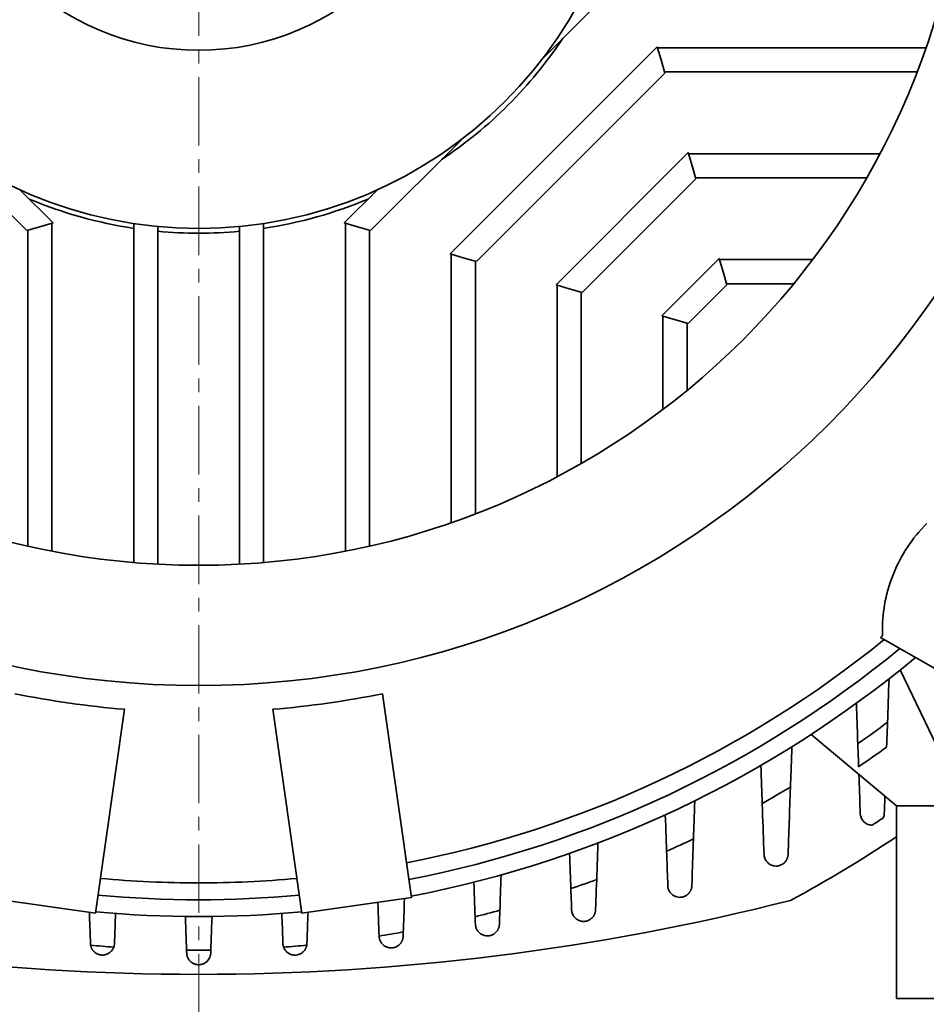
# Model space of a CAD drawing. Extents: x 0 to 3188, y 0 to 2255.
# Drawn here: x 2522 to 2711, y 960 to 1164 of the extents above; entities that cross this region are included whole.
import ezdxf

# ---------------------------------------------------------------- set-up
doc = ezdxf.new("R2010")
doc.units = 0
doc.header["$LTSCALE"] = 37.96
doc.header["$MEASUREMENT"] = 0
doc.linetypes.add('CENTER', pattern=[0.6, 0.375, -0.075, 0.075, -0.075])
doc.layers.add('11000_LEFT', color=7, linetype='CONTINUOUS')

msp = doc.modelspace()

# ---------------------------------------------------------------- linework, layer by layer
at = {"layer": '11000_LEFT', "color": 7, "linetype": 'CENTER', "lineweight": 13}
msp.add_line((2559.674809, 956.092047), (2559.674809, 1637.092047), dxfattribs=at)
at = {"layer": '11000_LEFT', "color": 7, "linetype": 'CONTINUOUS', "lineweight": 35}
for p, q in [((2631.041287, 1156.257513), (2650.141232, 1175.357455)), ((2611.940217, 1115.783865), (2654.982991, 1158.826639)), ((2655.783932, 1156.092047), (2654.982991, 1158.826639)), ((2655.051701, 1158.592047), (2710.816304, 1158.592047)), ((2656.584881, 1153.357455), (2655.783932, 1156.092047)), ((2617.409401, 1114.181975), (2656.584881, 1153.357455)), ((2656.516171, 1153.592047), (2708.985722, 1153.592047)), ((2523.940217, 1120.625624), (2504.840275, 1139.725569)), ((2595.409401, 1120.625624), (2614.509343, 1139.725569)), ((2633.94022, 1109.340216), (2661.42664, 1136.826636)), ((2662.227589, 1134.092047), (2661.42664, 1136.826636)), ((2661.49535, 1136.592047), (2701.271946, 1136.592047)), ((2663.028531, 1131.357458), (2662.227589, 1134.092047)), ((2662.95982, 1131.592047), (2698.526341, 1131.592047)), ((2639.409398, 1107.738325), (2663.028531, 1131.357458)), ((2529.4094, 1122.227515), (2522.515511, 1129.121405)), ((2589.940218, 1122.227515), (2596.834107, 1129.121405)), ((2523.940217, 1120.625624), (2526.674809, 1121.426573)), ((2526.674809, 1121.426573), (2529.4094, 1122.227515)), ((2529.174809, 1054.025976), (2529.174809, 1122.158804)), ((2546.174809, 1051.662588), (2546.174809, 1122.110304)), ((2551.174809, 1051.317984), (2551.174809, 1121.494337)), ((2568.174809, 1051.317984), (2568.174809, 1121.494337)), ((2573.174809, 1051.662588), (2573.174809, 1122.110304)), ((2592.674809, 1121.426573), (2589.940218, 1122.227515)), ((2590.174809, 1054.025976), (2590.174809, 1122.158804)), ((2595.409401, 1120.625624), (2592.674809, 1121.426573)), ((2524.174809, 1055.080023), (2524.174809, 1120.694334)), ((2595.174809, 1055.080023), (2595.174809, 1120.694334)), ((2614.674809, 1114.982924), (2611.940217, 1115.783865)), ((2612.174809, 1059.950552), (2612.174809, 1115.715155)), ((2617.409401, 1114.181975), (2614.674809, 1114.982924)), ((2617.174809, 1061.781134), (2617.174809, 1114.250685)), ((2655.94022, 1102.896559), (2667.870297, 1114.826636)), ((2668.671238, 1112.092047), (2667.870297, 1114.826636)), ((2667.939007, 1114.592047), (2687.298275, 1114.592047)), ((2669.47218, 1109.357458), (2668.671238, 1112.092047)), ((2636.674809, 1108.539267), (2633.94022, 1109.340216)), ((2634.174809, 1069.49491), (2634.174809, 1109.271506)), ((2661.409398, 1101.294676), (2669.47218, 1109.357458)), ((2669.40347, 1109.592047), (2683.358883, 1109.592047)), ((2639.409398, 1107.738325), (2636.674809, 1108.539267)), ((2639.174809, 1072.240515), (2639.174809, 1107.807036)), ((2661.409398, 1101.294676), (2655.94022, 1102.896559)), ((2656.174809, 1083.468581), (2656.174809, 1102.827849)), ((2661.174809, 1087.407973), (2661.174809, 1101.363386)), ((2710.433323, 1059.194235), (2710.995671, 1059.771185)), ((2708.842671, 1057.386465), (2709.356587, 1058.001456)), ((2709.356587, 1058.001456), (2709.886891, 1058.604193)), ((2709.886891, 1058.604193), (2710.433323, 1059.194235)), ((2707.404698, 1055.476782), (2707.865284, 1056.121893)), ((2707.865284, 1056.121893), (2708.345356, 1056.759619)), ((2708.345356, 1056.759619), (2708.842671, 1057.386465)), ((2706.140324, 1053.505301), (2706.542378, 1054.167929)), ((2706.542378, 1054.167929), (2706.96378, 1054.825278)), ((2706.96378, 1054.825278), (2707.404698, 1055.476782)), ((2705.04868, 1051.4914), (2705.393635, 1052.166479)), ((2705.393635, 1052.166479), (2705.757466, 1052.837958)), ((2705.757466, 1052.837958), (2706.140324, 1053.505301)), ((2704.121129, 1049.439627), (2704.413609, 1050.130057)), ((2704.413609, 1050.130057), (2704.722462, 1050.813299)), ((2704.722462, 1050.813299), (2705.04868, 1051.4914)), ((2703.343113, 1047.328497), (2703.585759, 1048.038534)), ((2703.585759, 1048.038534), (2703.845143, 1048.742361)), ((2703.845143, 1048.742361), (2704.121129, 1049.439627)), ((2702.716939, 1045.164252), (2702.908589, 1045.891028)), ((2702.908589, 1045.891028), (2703.117344, 1046.612555)), ((2703.117344, 1046.612555), (2703.343113, 1047.328497)), ((2702.246037, 1042.955466), (2702.385533, 1043.696142)), ((2702.385533, 1043.696142), (2702.542546, 1044.432501)), ((2702.542546, 1044.432501), (2702.716939, 1045.164252)), ((2701.934437, 1040.716559), (2702.020085, 1041.462469)), ((2702.020085, 1041.462469), (2702.12418, 1042.210806)), ((2702.12418, 1042.210806), (2702.246037, 1042.955466)), ((2701.818211, 1039.249045), (2701.867375, 1039.978644)), ((2701.867375, 1039.978644), (2701.934437, 1040.716559)), ((2701.771107, 1037.816092), (2701.786351, 1038.528082)), ((2701.771855, 1037.113379), (2701.771107, 1037.816092)), ((2701.786351, 1038.528082), (2701.818211, 1039.249045)), ((2731.160679, 1019.100088), (2701.362294, 1036.074835)), ((2701.787938, 1036.420279), (2701.771855, 1037.113379)), ((2717.674809, 1003.928396), (2705.474232, 1029.346274)), ((2703.117512, 1026.280142), (2703.161091, 1027.513922)), ((2703.032872, 1023.8841), (2703.074727, 1025.068899)), ((2703.074727, 1025.068899), (2703.117512, 1026.280142)), ((2603.890069, 982.036902), (2597.860138, 1024.405401)), ((2702.992085, 1022.729269), (2703.032872, 1023.8841)), ((2538.230094, 978.796164), (2544.260026, 1021.164679)), ((2581.119524, 978.796164), (2575.089592, 1021.164679)), ((2696.406498, 1021.343039), (2696.369069, 1022.402685)), ((2696.442845, 1020.313986), (2696.406498, 1021.343039)), ((2702.914128, 1020.522208), (2702.952458, 1021.607672)), ((2702.952458, 1021.607672), (2702.992085, 1022.729269)), ((2696.478093, 1019.316458), (2696.442845, 1020.313986)), ((2696.512181, 1018.351156), (2696.478093, 1019.316458)), ((2702.841633, 1018.470007), (2702.877141, 1019.47547)), ((2702.877141, 1019.47547), (2702.914128, 1020.522208)), ((2696.545125, 1017.418768), (2696.512181, 1018.351156)), ((2696.576863, 1016.51998), (2696.545125, 1017.418768)), ((2702.779881, 1016.721747), (2702.810612, 1017.591894)), ((2702.810612, 1017.591894), (2702.841633, 1018.470038)), ((2704.674809, 1001.092047), (2686.976506, 1015.942679)), ((2696.607411, 1015.655264), (2696.576863, 1016.51998)), ((2696.636738, 1014.824957), (2696.607411, 1015.655264)), ((2696.664845, 1014.029288), (2696.636738, 1014.824957)), ((2702.689412, 1014.160834), (2702.719273, 1015.006079)), ((2702.719273, 1015.006079), (2702.749424, 1015.859762)), ((2702.749424, 1015.859762), (2702.779881, 1016.721747)), ((2682.924351, 1012.321509), (2682.961789, 1013.381857)), ((2696.693745, 1013.211081), (2696.664845, 1014.02944)), ((2696.722371, 1012.400625), (2696.693745, 1013.211081)), ((2702.659871, 1013.324148), (2702.689412, 1014.160834)), ((2682.852749, 1010.293478), (2682.887997, 1011.291739)), ((2682.887997, 1011.291739), (2682.924351, 1012.321509)), ((2696.750721, 1011.598181), (2696.722371, 1012.400625)), ((2696.778782, 1010.803854), (2696.750721, 1011.598181)), ((2696.806538, 1010.017752), (2696.778782, 1010.803854)), ((2676.564526, 1008.377188), (2676.524518, 1009.510443)), ((2682.785695, 1008.394263), (2682.818638, 1009.327414)), ((2682.818638, 1009.327414), (2682.852749, 1010.293478)), ((2696.834019, 1009.239996), (2696.806538, 1010.017752)), ((2676.602986, 1007.287833), (2676.564526, 1008.377188)), ((2676.639775, 1006.245978), (2676.602986, 1007.287833)), ((2682.694035, 1005.798163), (2682.723378, 1006.629217)), ((2682.723378, 1006.629217), (2682.753933, 1007.494711)), ((2682.753933, 1007.494711), (2682.785695, 1008.394263)), ((2696.924687, 1006.673132), (2696.891118, 1007.623343)), ((2696.957753, 1005.737005), (2696.924687, 1006.673132)), ((2676.674778, 1005.25437), (2676.639775, 1006.245978)), ((2676.707928, 1004.315649), (2676.674778, 1005.25437)), ((2682.632161, 1004.045737), (2682.665921, 1005.001959)), ((2682.665921, 1005.001807), (2682.694035, 1005.798163)), ((2696.990315, 1004.815115), (2696.957753, 1005.737005)), ((2697.022374, 1003.907645), (2696.990315, 1004.815115)), ((2676.740124, 1003.403693), (2676.707928, 1004.315649)), ((2676.771992, 1002.501074), (2676.740124, 1003.403693)), ((2676.803303, 1001.614325), (2676.771992, 1002.501074)), ((2682.565793, 1002.165915), (2682.598782, 1003.100333)), ((2682.598782, 1003.100333), (2682.632161, 1004.045737)), ((2697.053914, 1003.014731), (2697.022374, 1003.907645)), ((2697.084935, 1002.136542), (2697.053914, 1003.014731)), ((2702.256001, 1001.890707), (2702.276982, 1002.484732)), ((2702.276982, 1002.484732), (2702.298237, 1003.086371)), ((2662.715985, 999.924719), (2662.754551, 1001.017401)), ((2662.754551, 1001.017401), (2662.794652, 1002.15354)), ((2676.847607, 1000.359335), (2676.803303, 1001.614355)), ((2682.500996, 1000.330755), (2682.533192, 1001.242667)), ((2682.533192, 1001.242667), (2682.565793, 1002.165915)), ((2697.115422, 1001.27326), (2697.084935, 1002.136542)), ((2697.14539, 1000.425055), (2697.115422, 1001.27326)), ((2702.194691, 1000.154974), (2702.214848, 1000.725775)), ((2702.214848, 1000.725775), (2702.235295, 1001.304358)), ((2702.235295, 1001.304358), (2702.256001, 1001.890707)), ((2704.674809, 1001.092047), (2804.674809, 1001.092047)), ((2704.674809, 961.092047), (2704.674809, 1001.092047)), ((2656.699353, 998.062781), (2656.657994, 999.234503)), ((2662.643948, 997.883856), (2662.679081, 998.879278)), ((2662.679081, 998.879278), (2662.715985, 999.924719)), ((2676.891186, 999.125067), (2676.847607, 1000.359335)), ((2676.934025, 997.911871), (2676.891186, 999.125067)), ((2682.406872, 997.664847), (2682.437832, 998.541693)), ((2682.437832, 998.541693), (2682.469212, 999.43038)), ((2682.469212, 999.43038), (2682.500996, 1000.330755)), ((2697.174809, 999.592062), (2697.14539, 1000.425055)), ((2697.187001, 999.345389), (2697.174809, 999.592047)), ((2697.221333, 999.111944), (2697.187001, 999.345389)), ((2697.274601, 998.892752), (2697.221333, 999.111944)), ((2697.345036, 998.685324), (2697.274601, 998.892752)), ((2697.430974, 998.489691), (2697.345036, 998.685324)), ((2697.531575, 998.304983), (2697.430974, 998.489691)), ((2701.97614, 998.615393), (2702.036488, 998.771963)), ((2702.036488, 998.771963), (2702.086049, 998.931723)), ((2702.086049, 998.931723), (2702.12476, 999.094137)), ((2702.12476, 999.094137), (2702.152501, 999.258673)), ((2702.152501, 999.258673), (2702.169224, 999.424811)), ((2702.169224, 999.424811), (2702.174809, 999.592047)), ((2702.174809, 999.592062), (2702.194691, 1000.154974)), ((2656.738659, 996.949103), (2656.699353, 998.062781)), ((2656.777432, 995.850729), (2656.738659, 996.949103)), ((2662.578541, 996.030691), (2662.610676, 996.941214)), ((2662.610676, 996.941214), (2662.643948, 997.883856)), ((2676.976101, 996.720053), (2676.934025, 997.911871)), ((2677.017415, 995.549902), (2676.976101, 996.720053)), ((2682.346226, 995.947211), (2682.376339, 996.799979)), ((2682.376339, 996.799979), (2682.406872, 997.664847)), ((2697.646245, 998.130911), (2697.531575, 998.304983)), ((2697.774739, 997.967322), (2697.646245, 998.130911)), ((2697.917027, 997.814352), (2697.774739, 997.967322)), ((2698.073872, 997.671896), (2697.917027, 997.814352)), ((2698.245289, 997.541083), (2698.073872, 997.671896)), ((2698.429356, 997.424353), (2698.245289, 997.541083)), ((2698.62212, 997.324469), (2698.429356, 997.424353)), ((2698.822346, 997.241843), (2698.62212, 997.324469)), ((2699.028889, 997.176901), (2698.822346, 997.241843)), ((2699.240574, 997.130026), (2699.028889, 997.176901)), ((2699.456273, 997.101614), (2699.240574, 997.130026)), ((2699.674809, 997.092047), (2699.456273, 997.101614)), ((2656.815686, 994.766852), (2656.777432, 995.850729)), ((2656.853146, 993.705511), (2656.815686, 994.766852)), ((2662.515423, 994.242331), (2662.546711, 995.128897)), ((2662.546711, 995.128897), (2662.578541, 996.030691)), ((2677.057957, 994.401724), (2677.017415, 995.549902)), ((2677.097706, 993.275824), (2677.057957, 994.401724)), ((2682.287312, 994.278525), (2682.316556, 995.10668)), ((2682.316556, 995.10668), (2682.346226, 995.947211)), ((2642.619359, 992.190176), (2642.661007, 993.370474)), ((2656.889554, 992.674032), (2656.853146, 993.705511)), ((2656.924695, 991.678305), (2656.889554, 992.674032)), ((2662.443249, 992.1975), (2662.479092, 993.213003)), ((2662.479092, 993.213003), (2662.515423, 994.242346)), ((2677.136662, 992.172507), (2677.097706, 993.275824)), ((2682.20226, 991.869498), (2682.23016, 992.659796)), ((2682.23016, 992.659796), (2682.258511, 993.462851)), ((2682.258511, 993.462851), (2682.287312, 994.278525)), ((2636.799695, 990.222388), (2636.764691, 991.214468)), ((2636.834157, 989.245871), (2636.799695, 990.222388)), ((2642.541195, 989.975149), (2642.579907, 991.072089)), ((2642.579907, 991.072089), (2642.619359, 992.190176)), ((2656.954152, 990.843802), (2656.924702, 991.678198)), ((2656.983197, 990.020788), (2656.954152, 990.843802)), ((2662.338711, 989.235754), (2662.373051, 990.2087)), ((2662.373051, 990.2087), (2662.407902, 991.196005)), ((2662.407902, 991.196005), (2662.443249, 992.1975)), ((2677.174809, 991.092062), (2677.136662, 992.172507)), ((2677.185536, 990.860663), (2677.174801, 991.092047)), ((2677.215809, 990.641135), (2677.185536, 990.860663)), ((2677.263684, 990.431372), (2677.215809, 990.641135)), ((2677.327649, 990.231329), (2677.263684, 990.431372)), ((2677.40672, 990.040488), (2677.327649, 990.231329)), ((2681.991635, 990.152731), (2682.013516, 990.208594)), ((2682.013516, 990.208594), (2682.033772, 990.264181)), ((2682.033772, 990.264181), (2682.052472, 990.319479)), ((2682.052472, 990.319479), (2682.069653, 990.374472)), ((2682.069653, 990.374472), (2682.085354, 990.429098)), ((2682.085354, 990.429098), (2682.099621, 990.483343)), ((2682.099621, 990.483343), (2682.112507, 990.537161)), ((2682.112507, 990.537161), (2682.124035, 990.590536)), ((2682.124035, 990.590536), (2682.134266, 990.643408)), ((2682.134266, 990.643408), (2682.143239, 990.695776)), ((2682.143239, 990.695776), (2682.15099, 990.747595)), ((2682.15099, 990.747595), (2682.157567, 990.798819)), ((2682.157567, 990.798819), (2682.163014, 990.849432)), ((2682.163014, 990.849432), (2682.167378, 990.89939)), ((2682.167378, 990.89939), (2682.170697, 990.94866)), ((2682.170697, 990.94866), (2682.173008, 990.997229)), ((2682.173008, 990.997229), (2682.174366, 991.045019)), ((2682.174366, 991.045019), (2682.174809, 991.092047)), ((2682.174809, 991.092078), (2682.20226, 991.869498)), ((2636.867924, 988.288763), (2636.834157, 989.245871)), ((2636.900906, 987.354147), (2636.867924, 988.288763)), ((2642.465474, 987.829138), (2642.502957, 988.89144)), ((2642.502957, 988.89144), (2642.541195, 989.975149)), ((2657.011838, 989.209326), (2656.983197, 990.020788)), ((2657.040066, 988.409613), (2657.011838, 989.209326)), ((2657.067875, 987.621817), (2657.040066, 988.409613)), ((2662.271573, 987.333594), (2662.304883, 988.277334)), ((2662.304883, 988.277334), (2662.338711, 989.235754)), ((2677.500309, 989.858526), (2677.40672, 990.040488)), ((2677.608128, 989.685339), (2677.500309, 989.858526)), ((2677.730145, 989.520972), (2677.608128, 989.685339)), ((2677.866826, 989.365423), (2677.730145, 989.520972)), ((2678.017979, 989.2199), (2677.866826, 989.365423)), ((2678.180676, 989.087668), (2678.017979, 989.2199)), ((2678.353032, 988.970053), (2678.180676, 989.087668)), ((2678.534047, 988.867514), (2678.353032, 988.970053)), ((2678.722699, 988.780463), (2678.534047, 988.867514)), ((2678.917965, 988.709372), (2678.722699, 988.780463)), ((2679.118855, 988.654654), (2678.917965, 988.709372)), ((2679.36221, 988.611716), (2679.118855, 988.654654)), ((2679.674801, 988.592078), (2679.36221, 988.611716)), ((2679.674809, 988.592047), (2679.773549, 988.594)), ((2679.773549, 988.594), (2679.88123, 988.600592)), ((2679.88123, 988.600592), (2679.997044, 988.612906)), ((2679.997044, 988.612906), (2680.120198, 988.63204)), ((2680.120198, 988.63204), (2680.249882, 988.659094)), ((2680.249882, 988.659094), (2680.388615, 988.696112)), ((2680.388615, 988.696112), (2680.539761, 988.746451)), ((2680.539761, 988.746451), (2680.70036, 988.812079)), ((2680.70036, 988.812079), (2680.865971, 988.894064)), ((2680.865971, 988.894064), (2681.024388, 988.987616)), ((2681.024388, 988.987616), (2681.168484, 989.087317)), ((2681.168484, 989.087317), (2681.293301, 989.186667)), ((2681.293301, 989.186667), (2681.401707, 989.284338)), ((2681.401707, 989.284338), (2681.496579, 989.379996)), ((2681.496579, 989.379996), (2681.578473, 989.471533)), ((2681.578473, 989.471533), (2681.648793, 989.557974)), ((2681.648793, 989.557974), (2681.71185, 989.642752)), ((2681.71185, 989.642752), (2681.76846, 989.725821)), ((2681.76846, 989.725821), (2681.818959, 989.806525)), ((2681.818959, 989.806525), (2681.863682, 989.884238)), ((2681.863682, 989.884238), (2681.902981, 989.958349)), ((2681.902981, 989.958349), (2681.937176, 990.028219)), ((2681.937176, 990.028219), (2681.96661, 990.093222)), ((2681.96661, 990.093222), (2681.991635, 990.152731)), ((2622.497563, 985.739783), (2622.532532, 986.730932)), ((2636.932988, 986.444952), (2636.900906, 987.354147)), ((2636.96407, 985.564139), (2636.932988, 986.444952)), ((2642.393796, 985.797812), (2642.429013, 986.795904)), ((2642.429013, 986.795904), (2642.465474, 987.829138)), ((2657.09525, 986.846045), (2657.067875, 987.621817)), ((2657.122204, 986.082419), (2657.09525, 986.846045)), ((2662.206532, 985.490805), (2662.238789, 986.4047)), ((2662.238789, 986.4047), (2662.271573, 987.333594)), ((2616.911023, 984.068487), (2616.870354, 985.221136)), ((2616.950268, 982.956106), (2616.911023, 984.068487)), ((2622.429291, 983.804816), (2622.463101, 984.763052)), ((2622.463101, 984.763052), (2622.497563, 985.739783)), ((2636.994053, 984.714484), (2636.96407, 985.564139)), ((2637.02287, 983.897955), (2636.994053, 984.714484)), ((2642.31799, 983.649695), (2642.355549, 984.714072)), ((2642.355549, 984.714072), (2642.393788, 985.79769)), ((2657.148724, 985.331061), (2657.122204, 986.082419)), ((2657.174809, 984.592078), (2657.148724, 985.331061)), ((2657.182248, 984.399298), (2657.174809, 984.592047)), ((2657.203656, 984.21337), (2657.182248, 984.399298)), ((2657.238087, 984.033118), (2657.203656, 984.21337)), ((2662.104443, 984.003027), (2662.119938, 984.071066)), ((2662.119938, 984.071066), (2662.133358, 984.138586)), ((2662.133358, 984.138586), (2662.144764, 984.205527)), ((2662.144764, 984.205527), (2662.154225, 984.271841)), ((2662.154225, 984.271841), (2662.161816, 984.337469)), ((2662.161816, 984.337469), (2662.167607, 984.40235)), ((2662.167607, 984.40235), (2662.17165, 984.466452)), ((2662.17165, 984.466452), (2662.174031, 984.5297)), ((2662.174031, 984.5297), (2662.174809, 984.592047)), ((2662.174809, 984.592108), (2662.206532, 985.490805)), ((2538.230094, 978.796164), (2515.459549, 982.036902)), ((2581.119524, 978.796164), (2603.890069, 982.036902)), ((2616.988011, 981.886389), (2616.950268, 982.956106)), ((2622.36409, 981.956793), (2622.396252, 982.868399)), ((2622.396252, 982.868399), (2622.429291, 983.804816)), ((2637.049077, 983.155188), (2637.022877, 983.897696)), ((2637.074933, 982.422522), (2637.049077, 983.155188)), ((2637.10043, 981.699805), (2637.074933, 982.422522)), ((2642.244969, 981.580267), (2642.281125, 982.604956)), ((2642.281125, 982.604956), (2642.31799, 983.649695)), ((2657.284703, 983.858969), (2657.238087, 984.033118)), ((2657.343037, 983.690481), (2657.284703, 983.858969)), ((2657.412747, 983.527579), (2657.343037, 983.690481)), ((2657.493695, 983.370276), (2657.412747, 983.527579)), ((2657.585873, 983.218603), (2657.493695, 983.370276)), ((2657.689587, 983.072531), (2657.585873, 983.218603)), ((2657.804745, 982.932867), (2657.689587, 983.072531)), ((2657.929661, 982.801947), (2657.804745, 982.932867)), ((2658.063183, 982.680868), (2657.929661, 982.801947)), ((2658.204693, 982.569998), (2658.063183, 982.680868)), ((2658.353589, 982.469717), (2658.204693, 982.569998)), ((2658.509266, 982.380377), (2658.353589, 982.469717)), ((2658.671116, 982.302374), (2658.509266, 982.380377)), ((2658.8429, 982.234534), (2658.671116, 982.302374)), ((2659.065991, 982.167395), (2658.8429, 982.234534)), ((2659.345471, 982.113898), (2659.065991, 982.167395)), ((2659.674809, 982.092047), (2659.345471, 982.113898)), ((2659.674809, 982.092047), (2659.755177, 982.093344)), ((2659.755177, 982.093344), (2659.840558, 982.097555)), ((2659.840558, 982.097555), (2659.930623, 982.10517)), ((2659.930623, 982.10517), (2660.025044, 982.116705)), ((2660.025044, 982.116705), (2660.123837, 982.132696)), ((2660.123837, 982.132696), (2660.228741, 982.154181)), ((2660.228741, 982.154181), (2660.339428, 982.182013)), ((2660.339428, 982.182013), (2660.45493, 982.216879)), ((2660.45493, 982.216879), (2660.573048, 982.258993)), ((2660.573048, 982.258993), (2660.692654, 982.30863)), ((2660.692654, 982.30863), (2660.808323, 982.363791)), ((2660.808323, 982.363791), (2660.918309, 982.423239)), ((2660.918309, 982.423239), (2661.02097, 982.485434)), ((2661.02097, 982.485434), (2661.114911, 982.548498)), ((2661.114911, 982.548498), (2661.200253, 982.61138)), ((2661.200253, 982.61138), (2661.277951, 982.673727)), ((2661.277951, 982.673727), (2661.349888, 982.736212)), ((2661.349888, 982.736212), (2661.416249, 982.798346)), ((2661.416249, 982.798346), (2661.477192, 982.859595)), ((2661.477192, 982.859595), (2661.532856, 982.919424)), ((2661.532856, 982.919424), (2661.583378, 982.977316)), ((2661.583378, 982.977316), (2661.629834, 983.03388)), ((2661.629834, 983.03388), (2661.674458, 983.091574)), ((2661.674458, 983.091574), (2661.717328, 983.150473)), ((2661.717328, 983.150473), (2661.758412, 983.210531)), ((2661.758412, 983.210531), (2661.797711, 983.271704)), ((2661.797711, 983.271704), (2661.835179, 983.33396)), ((2661.835179, 983.33396), (2661.870816, 983.397238)), ((2661.870816, 983.397238), (2661.904591, 983.461523)), ((2661.904591, 983.461523), (2661.936482, 983.52677)), ((2661.936482, 983.52677), (2661.966481, 983.592917)), ((2661.966481, 983.592917), (2661.994549, 983.659933)), ((2661.994549, 983.659933), (2662.020672, 983.727789)), ((2662.020672, 983.727789), (2662.044835, 983.796438)), ((2662.044835, 983.796438), (2662.066945, 983.865622)), ((2662.066945, 983.865622), (2662.086804, 983.934531)), ((2662.086804, 983.934531), (2662.104443, 984.003027)), ((2596.969067, 979.924017), (2596.929474, 981.046271)), ((2602.380158, 979.912863), (2602.413525, 980.858633)), ((2602.413525, 980.858633), (2602.44785, 981.831641)), ((2617.024182, 980.861288), (2616.988011, 981.886389)), ((2617.058716, 979.882483), (2617.024182, 980.861288)), ((2622.273877, 979.399908), (2622.302811, 980.219977)), ((2622.302811, 980.219977), (2622.332909, 981.073019)), ((2622.332909, 981.073019), (2622.36409, 981.956793)), ((2637.125584, 980.987082), (2637.10043, 981.699805)), ((2637.150372, 980.284476), (2637.125584, 980.987082)), ((2637.174809, 979.592062), (2637.150372, 980.284476)), ((2642.174809, 979.592108), (2642.209523, 980.575888)), ((2642.209523, 980.575888), (2642.244969, 981.580267)), ((2536.977582, 978.183005), (2536.949523, 978.97843)), ((2537.004937, 977.407553), (2536.977582, 978.183005)), ((2542.338513, 977.232703), (2542.364676, 977.974356)), ((2542.364676, 977.974356), (2542.391472, 978.733954)), ((2556.949637, 976.975745), (2556.909682, 978.108465)), ((2562.399981, 976.975745), (2562.439936, 978.108465)), ((2576.984942, 977.974341), (2576.958146, 978.733954)), ((2577.011105, 977.232687), (2576.984942, 977.974341)), ((2582.344681, 977.407553), (2582.372036, 978.183005)), ((2582.372036, 978.183005), (2582.400095, 978.97843)), ((2597.007245, 978.841803), (2596.969067, 979.924017)), ((2597.043938, 977.801703), (2597.007245, 978.841803)), ((2602.286366, 977.254187), (2602.316525, 978.109167)), ((2602.316525, 978.109167), (2602.347809, 978.995856)), ((2602.347809, 978.995856), (2602.380158, 979.912863)), ((2617.091565, 978.951391), (2617.058716, 979.882483)), ((2617.1227, 978.069006), (2617.091565, 978.951391)), ((2617.131485, 977.819952), (2617.122696, 978.069052)), ((2622.207253, 977.511633), (2622.223694, 977.977545)), ((2622.223694, 977.977545), (2622.240277, 978.447546)), ((2622.240277, 978.447546), (2622.257, 978.921591)), ((2622.257, 978.921591), (2622.273869, 979.399664)), ((2637.182347, 979.398047), (2637.174809, 979.592047)), ((2637.204335, 979.208975), (2637.182347, 979.398047)), ((2637.239934, 979.025152), (2637.204335, 979.208975)), ((2637.288624, 978.846304), (2637.239934, 979.025152)), ((2637.350102, 978.6724), (2637.288624, 978.846304)), ((2637.424252, 978.503485), (2637.350102, 978.6724)), ((2637.511204, 978.339529), (2637.424252, 978.503485)), ((2637.611142, 978.180929), (2637.511204, 978.339529)), ((2637.722676, 978.030157), (2637.611142, 978.180929)), ((2637.844082, 977.889334), (2637.722676, 978.030157)), ((2641.539387, 977.926718), (2641.59718, 977.993765)), ((2641.59718, 977.993765), (2641.65244, 978.062674)), ((2641.65244, 978.062674), (2641.705151, 978.133383)), ((2641.705151, 978.133383), (2641.755269, 978.205786)), ((2641.755269, 978.205786), (2641.802746, 978.279852)), ((2641.802746, 978.279852), (2641.847561, 978.355459)), ((2641.847561, 978.355459), (2641.889676, 978.432577)), ((2641.889676, 978.432577), (2641.929043, 978.511114)), ((2641.929043, 978.511114), (2641.965634, 978.590994)), ((2641.965634, 978.590994), (2641.999409, 978.67214)), ((2641.999409, 978.67214), (2642.030331, 978.754477)), ((2642.030331, 978.754477), (2642.058369, 978.837958)), ((2642.058369, 978.837958), (2642.083478, 978.922476)), ((2642.083478, 978.922476), (2642.105618, 979.007956)), ((2642.105618, 979.007956), (2642.124585, 979.093451)), ((2642.124585, 979.093451), (2642.140355, 979.178412)), ((2642.140355, 979.178412), (2642.153027, 979.262747)), ((2642.153027, 979.262747), (2642.162709, 979.34638)), ((2642.162709, 979.34638), (2642.169499, 979.42919)), ((2642.169499, 979.42919), (2642.173497, 979.511114)), ((2642.173497, 979.511114), (2642.174809, 979.592047)), ((2537.031561, 976.652823), (2537.004937, 977.407553)), ((2537.057429, 975.919501), (2537.031561, 976.652823)), ((2537.082524, 975.208136), (2537.057429, 975.919501)), ((2542.288182, 975.805929), (2542.313008, 976.50968)), ((2542.313008, 976.50968), (2542.338513, 977.232703)), ((2556.98814, 975.884161), (2556.949637, 976.975745)), ((2557.025117, 974.835837), (2556.98814, 975.884161)), ((2562.324501, 974.835837), (2562.361478, 975.884161)), ((2562.361478, 975.884161), (2562.399981, 976.975745)), ((2577.03661, 976.50968), (2577.011105, 977.232687)), ((2577.061436, 975.805929), (2577.03661, 976.50968)), ((2582.267094, 975.208136), (2582.292189, 975.919501)), ((2582.292189, 975.919501), (2582.318057, 976.652823)), ((2582.318057, 976.652823), (2582.344681, 977.407553)), ((2597.079087, 976.80535), (2597.043938, 977.801703)), ((2597.112641, 975.854269), (2597.079087, 976.80535)), ((2602.22955, 975.643744), (2602.257359, 976.432028)), ((2602.257359, 976.432028), (2602.286366, 977.254187)), ((2617.140233, 977.572027), (2617.131485, 977.819952)), ((2617.148938, 977.325262), (2617.140233, 977.572027)), ((2617.157605, 977.079687), (2617.148938, 977.325262)), ((2617.166226, 976.835272), (2617.157605, 977.079687)), ((2617.174809, 976.592047), (2617.166226, 976.835272)), ((2617.179226, 976.443518), (2617.174809, 976.592047)), ((2617.192242, 976.297323), (2617.179226, 976.443518)), ((2617.21357, 976.153525), (2617.192242, 976.297323)), ((2617.24302, 976.012045), (2617.21357, 976.153525)), ((2617.28048, 975.872885), (2617.24302, 976.012045)), ((2622.04662, 975.801718), (2622.072503, 975.884131)), ((2622.072503, 975.884131), (2622.095105, 975.965796)), ((2622.095105, 975.965796), (2622.114571, 976.046561)), ((2622.114571, 976.046561), (2622.131032, 976.126242)), ((2622.131032, 976.126242), (2622.144654, 976.204932)), ((2622.144654, 976.204932), (2622.155663, 976.283224)), ((2622.155663, 976.283224), (2622.164124, 976.361151)), ((2622.164124, 976.361151), (2622.170098, 976.43865)), ((2622.170098, 976.43865), (2622.173642, 976.515631)), ((2622.173642, 976.515631), (2622.174809, 976.592047)), ((2622.174813, 976.592108), (2622.19096, 977.049811)), ((2622.19096, 977.049811), (2622.207253, 977.511633)), ((2637.97482, 977.758719), (2637.844082, 977.889334)), ((2638.114338, 977.638632), (2637.97482, 977.758719)), ((2638.262105, 977.529349), (2638.114338, 977.638632)), ((2638.417561, 977.431174), (2638.262105, 977.529349)), ((2638.579976, 977.344534), (2638.417561, 977.431174)), ((2638.747983, 977.270193), (2638.579976, 977.344534)), ((2638.920834, 977.208456), (2638.747983, 977.270193)), ((2639.097836, 977.159537), (2638.920834, 977.208456)), ((2639.278264, 977.123694), (2639.097836, 977.159537)), ((2639.464169, 977.100943), (2639.278264, 977.123694)), ((2639.674809, 977.092047), (2639.464169, 977.100943)), ((2639.674809, 977.092047), (2639.786488, 977.094549)), ((2639.786488, 977.094549), (2639.905888, 977.102743)), ((2639.905888, 977.102743), (2640.033207, 977.117865)), ((2640.033207, 977.117865), (2640.168767, 977.141333)), ((2640.168767, 977.141333), (2640.310048, 977.174094)), ((2640.310048, 977.174094), (2640.455174, 977.216955)), ((2640.455174, 977.216955), (2640.597828, 977.268683)), ((2640.597828, 977.268683), (2640.734074, 977.327551)), ((2640.734074, 977.327551), (2640.860936, 977.391348)), ((2640.860936, 977.391348), (2640.976315, 977.457541)), ((2640.976315, 977.457541), (2641.080395, 977.524603)), ((2641.080395, 977.524603), (2641.17558, 977.592627)), ((2641.17558, 977.592627), (2641.262852, 977.661215)), ((2641.262852, 977.661215), (2641.342412, 977.729498)), ((2641.342412, 977.729498), (2641.414433, 977.796576)), ((2641.414433, 977.796576), (2641.479123, 977.861594)), ((2641.479123, 977.861594), (2641.539387, 977.926718)), ((2537.106823, 974.519293), (2537.082524, 975.208136)), ((2537.130312, 973.853445), (2537.106823, 974.519293)), ((2537.152977, 973.210913), (2537.130312, 973.853445)), ((2542.217949, 973.814993), (2542.240635, 974.458105)), ((2542.240635, 974.458105), (2542.264052, 975.121908)), ((2542.264052, 975.121908), (2542.288182, 975.805929)), ((2557.06051, 973.832449), (2557.025117, 974.835837)), ((2562.289108, 973.832449), (2562.324501, 974.835837)), ((2577.085566, 975.121908), (2577.061436, 975.805929)), ((2577.108983, 974.458105), (2577.085566, 975.121908)), ((2577.131669, 973.814993), (2577.108983, 974.458105)), ((2582.196641, 973.210913), (2582.219306, 973.853445)), ((2582.219306, 973.853445), (2582.242795, 974.519293)), ((2582.242795, 974.519293), (2582.267094, 975.208136)), ((2597.144558, 974.949545), (2597.112641, 975.854269)), ((2597.174809, 974.092047), (2597.144558, 974.949545)), ((2597.174824, 974.083334), (2597.174809, 974.092047)), ((2597.17487, 974.074637), (2597.174824, 974.083334)), ((2597.174946, 974.065939), (2597.17487, 974.074637)), ((2597.175049, 974.057257), (2597.174946, 974.065939)), ((2597.175187, 974.04859), (2597.175049, 974.057257)), ((2597.175351, 974.039923), (2597.175187, 974.04859)), ((2597.182274, 973.898978), (2597.175351, 974.039923)), ((2597.197026, 973.759497), (2597.182274, 973.898978)), ((2602.155945, 973.785513), (2602.16425, 973.862509)), ((2602.16425, 973.862509), (2602.17014, 973.939307)), ((2602.17014, 973.939307), (2602.173646, 974.015829)), ((2602.173646, 974.015829), (2602.174809, 974.092047)), ((2602.174809, 974.092078), (2602.179474, 974.224264)), ((2602.179474, 974.224264), (2602.184147, 974.356772)), ((2602.184147, 974.356772), (2602.188836, 974.489615)), ((2602.188836, 974.489615), (2602.193532, 974.622793)), ((2602.193532, 974.622793), (2602.198243, 974.756308)), ((2602.198243, 974.756308), (2602.202965, 974.890173)), ((2602.202965, 974.890127), (2602.22955, 975.643744)), ((2617.325913, 975.736075), (2617.28048, 975.872885)), ((2617.379365, 975.60163), (2617.325913, 975.736075)), ((2617.440945, 975.46961), (2617.379365, 975.60163)), ((2617.510853, 975.340124), (2617.440945, 975.46961)), ((2617.590168, 975.212073), (2617.510853, 975.340124)), ((2617.679276, 975.086035), (2617.590168, 975.212073)), ((2617.77842, 974.962897), (2617.679276, 975.086035)), ((2617.887833, 974.843573), (2617.77842, 974.962897)), ((2618.007756, 974.728918), (2617.887833, 974.843573)), ((2618.138432, 974.619849), (2618.007756, 974.728918)), ((2618.279332, 974.517767), (2618.138432, 974.619849)), ((2618.427014, 974.425711), (2618.279332, 974.517767)), ((2618.580544, 974.344244), (2618.427014, 974.425711)), ((2618.739357, 974.273657), (2618.580544, 974.344244)), ((2618.902882, 974.214209), (2618.739357, 974.273657)), ((2619.07055, 974.166174), (2618.902882, 974.214209)), ((2619.248177, 974.128714), (2619.07055, 974.166174)), ((2619.449986, 974.102179), (2619.248177, 974.128714)), ((2619.674809, 974.092047), (2619.449986, 974.102179)), ((2619.674809, 974.092047), (2619.801774, 974.095267)), ((2619.801774, 974.095267), (2619.936867, 974.105826)), ((2619.936867, 974.105826), (2620.078553, 974.124869)), ((2620.078553, 974.124869), (2620.224591, 974.15325)), ((2620.224591, 974.15325), (2620.369095, 974.19039)), ((2620.369095, 974.19039), (2620.510464, 974.235846)), ((2620.510464, 974.235846), (2620.643227, 974.287237)), ((2620.643227, 974.287237), (2620.765934, 974.342734)), ((2620.765934, 974.342734), (2620.878911, 974.401129)), ((2620.878911, 974.401129), (2620.98314, 974.461722)), ((2620.98314, 974.461722), (2621.078759, 974.523489)), ((2621.078759, 974.523489), (2621.165871, 974.585379)), ((2621.165871, 974.585379), (2621.244675, 974.646399)), ((2621.244675, 974.646399), (2621.31905, 974.708838)), ((2621.31905, 974.708838), (2621.390839, 974.774008)), ((2621.390839, 974.774008), (2621.459969, 974.841849)), ((2621.459969, 974.841849), (2621.526375, 974.912253)), ((2621.526375, 974.912253), (2621.589985, 974.985144)), ((2621.589985, 974.985144), (2621.650727, 975.060461)), ((2621.650727, 975.060461), (2621.708535, 975.138098)), ((2621.708535, 975.138098), (2621.763337, 975.217978)), ((2621.763337, 975.217978), (2621.815064, 975.300024)), ((2621.815064, 975.300024), (2621.863385, 975.383673)), ((2621.863385, 975.383673), (2621.907658, 975.467551)), ((2621.907658, 975.467551), (2621.947983, 975.551459)), ((2621.947983, 975.551459), (2621.984498, 975.635214)), ((2621.984498, 975.635214), (2622.017331, 975.71868)), ((2622.017331, 975.71868), (2622.04662, 975.801718)), ((2537.174809, 972.592047), (2537.152977, 973.210913)), ((2537.175927, 972.517309), (2537.174809, 972.592047)), ((2537.179278, 972.442618), (2537.175927, 972.517309)), ((2537.184866, 972.368017), (2537.179278, 972.442618)), ((2537.19269, 972.29357), (2537.184866, 972.368017)), ((2537.202754, 972.219305), (2537.19269, 972.29357)), ((2537.215054, 972.14527), (2537.202754, 972.219305)), ((2537.231894, 972.060858), (2537.215054, 972.14527)), ((2537.251574, 971.977286), (2537.231894, 972.060858)), ((2537.274062, 971.894629), (2537.251574, 971.977286)), ((2537.299317, 971.812933), (2537.274062, 971.894629)), ((2537.327302, 971.732306), (2537.299317, 971.812933)), ((2542.025805, 971.741858), (2542.07095, 971.878958)), ((2542.07095, 971.878958), (2542.108027, 972.018072)), ((2542.108027, 972.018072), (2542.137002, 972.158911)), ((2542.137002, 972.158911), (2542.157887, 972.301672)), ((2542.157887, 972.301672), (2542.170546, 972.446112)), ((2542.170546, 972.446112), (2542.174809, 972.592047)), ((2542.174809, 972.592062), (2542.196003, 973.192892)), ((2542.196003, 973.192892), (2542.217949, 973.814993)), ((2557.094263, 972.87554), (2557.06051, 973.832449)), ((2557.126339, 971.966177), (2557.094263, 972.87554)), ((2557.156706, 971.105261), (2557.126339, 971.966177)), ((2562.192912, 971.105261), (2562.223279, 971.966177)), ((2562.223279, 971.966177), (2562.255355, 972.87554)), ((2562.255355, 972.87554), (2562.289108, 973.832449)), ((2577.153615, 973.192892), (2577.131669, 973.814993)), ((2577.174809, 972.592062), (2577.153615, 973.192892)), ((2577.179072, 972.446112), (2577.174809, 972.592047)), ((2577.191727, 972.301703), (2577.179072, 972.446112)), ((2577.21258, 972.159109), (2577.191727, 972.301703)), ((2577.241574, 972.018133), (2577.21258, 972.159109)), ((2577.278672, 971.878943), (2577.241574, 972.018133)), ((2577.323813, 971.741858), (2577.278672, 971.878943)), ((2582.034951, 971.767584), (2582.065875, 971.862112)), ((2582.065875, 971.862112), (2582.092721, 971.956671)), ((2582.092721, 971.956671), (2582.115584, 972.051108)), ((2582.115584, 972.051108), (2582.134564, 972.14527)), ((2582.134564, 972.14527), (2582.146864, 972.219305)), ((2582.146864, 972.219305), (2582.156928, 972.29357)), ((2582.156928, 972.29357), (2582.164752, 972.368017)), ((2582.164752, 972.368017), (2582.17034, 972.442618)), ((2582.17034, 972.442618), (2582.173691, 972.517309)), ((2582.173691, 972.517309), (2582.174809, 972.592047)), ((2582.174809, 972.592047), (2582.196641, 973.210913)), ((2597.219487, 973.621527), (2597.197026, 973.759497)), ((2597.249604, 973.485113), (2597.219487, 973.621527)), ((2597.287396, 973.350256), (2597.249604, 973.485113)), ((2597.332921, 973.217078), (2597.287396, 973.350256)), ((2597.386479, 973.085303), (2597.332921, 973.217078)), ((2597.448445, 972.954794), (2597.386479, 973.085303)), ((2597.518994, 972.826132), (2597.448445, 972.954794)), ((2597.598309, 972.699866), (2597.518994, 972.826132)), ((2597.686562, 972.576498), (2597.598309, 972.699866)), ((2597.7832, 972.45748), (2597.686562, 972.576498)), ((2597.886624, 972.344946), (2597.7832, 972.45748)), ((2597.996453, 972.239188), (2597.886624, 972.344946)), ((2598.112336, 972.140478), (2597.996453, 972.239188)), ((2598.233922, 972.049063), (2598.112336, 972.140478)), ((2598.360867, 971.965201), (2598.233922, 972.049063)), ((2598.492821, 971.88912), (2598.360867, 971.965201)), ((2598.629441, 971.821097), (2598.492821, 971.88912)), ((2598.770375, 971.761389), (2598.629441, 971.821097)), ((2600.557736, 971.753149), (2600.705811, 971.814535)), ((2600.705811, 971.814535), (2600.838559, 971.879431)), ((2600.838559, 971.879431), (2600.958458, 971.946768)), ((2600.958458, 971.946768), (2601.067212, 972.015707)), ((2601.067212, 972.015707), (2601.164948, 972.084692)), ((2601.164948, 972.084692), (2601.251801, 972.152167)), ((2601.251801, 972.152167), (2601.3279, 972.216604)), ((2601.3279, 972.216604), (2601.393384, 972.276419)), ((2601.393384, 972.276419), (2601.452858, 972.334616)), ((2601.452858, 972.334616), (2601.510262, 972.394659)), ((2601.510262, 972.394659), (2601.565568, 972.456503)), ((2601.565568, 972.456503), (2601.618729, 972.520056)), ((2601.618729, 972.520056), (2601.669716, 972.585287)), ((2601.669716, 972.585287), (2601.718487, 972.652136)), ((2601.718487, 972.652136), (2601.765004, 972.720541)), ((2601.765004, 972.720541), (2601.809231, 972.790427)), ((2601.809231, 972.790427), (2601.851132, 972.861777)), ((2601.851132, 972.861777), (2601.890671, 972.934485)), ((2601.890671, 972.934485), (2601.927804, 973.008536)), ((2601.927804, 973.008536), (2601.962498, 973.083838)), ((2601.962498, 973.083838), (2601.994713, 973.160361)), ((2601.994713, 973.160361), (2602.024418, 973.238028)), ((2602.024418, 973.238028), (2602.051514, 973.316626)), ((2602.051514, 973.316626), (2602.075753, 973.395285)), ((2602.075753, 973.395285), (2602.097176, 973.473868)), ((2602.097176, 973.473868), (2602.115841, 973.552252)), ((2602.115841, 973.552252), (2602.131814, 973.630377)), ((2602.131814, 973.630377), (2602.145161, 973.708166)), ((2602.145161, 973.708166), (2602.155945, 973.785513)), ((2537.357983, 971.652762), (2537.327302, 971.732306)), ((2537.391322, 971.574408), (2537.357983, 971.652762)), ((2537.427279, 971.49729), (2537.391322, 971.574408)), ((2537.465821, 971.421469), (2537.427279, 971.49729)), ((2537.506909, 971.347021), (2537.465821, 971.421469)), ((2537.550505, 971.274008), (2537.506909, 971.347021)), ((2537.596575, 971.20249), (2537.550505, 971.274008)), ((2537.645081, 971.132559), (2537.596575, 971.20249)), ((2537.695984, 971.064245), (2537.645081, 971.132559)), ((2537.749249, 970.997626), (2537.695984, 971.064245)), ((2537.804839, 970.932776), (2537.749249, 970.997626)), ((2537.862717, 970.869742), (2537.804839, 970.932776)), ((2537.922844, 970.808615), (2537.862717, 970.869742)), ((2537.985186, 970.749441), (2537.922844, 970.808615)), ((2538.049719, 970.692282), (2537.985186, 970.749441)), ((2538.118662, 970.635412), (2538.049719, 970.692282)), ((2538.193696, 970.578024), (2538.118662, 970.635412)), ((2538.274893, 970.520758), (2538.193696, 970.578024)), ((2538.36234, 970.46427), (2538.274893, 970.520758)), ((2538.456107, 970.409201), (2538.36234, 970.46427)), ((2538.556279, 970.356222), (2538.456107, 970.409201)), ((2538.66339, 970.305777), (2538.556279, 970.356222)), ((2538.780692, 970.257406), (2538.66339, 970.305777)), ((2538.908656, 970.212332), (2538.780692, 970.257406)), ((2539.047085, 970.17214), (2538.908656, 970.212332)), ((2539.195368, 970.138449), (2539.047085, 970.17214)), ((2539.352946, 970.11286), (2539.195368, 970.138449)), ((2539.514172, 970.09722), (2539.352946, 970.11286)), ((2539.674809, 970.092047), (2539.514172, 970.09722)), ((2539.674809, 970.092047), (2539.939681, 970.106116)), ((2539.939681, 970.106116), (2540.175883, 970.142782)), ((2540.175883, 970.142782), (2540.382971, 970.194449)), ((2540.382971, 970.194449), (2540.568293, 970.257193)), ((2540.568293, 970.257193), (2540.731888, 970.326575)), ((2540.731888, 970.326575), (2540.873169, 970.398016)), ((2540.873169, 970.398016), (2540.991545, 970.46691)), ((2540.991545, 970.46691), (2541.088688, 970.530264)), ((2541.088688, 970.530264), (2541.179785, 970.595755)), ((2541.179785, 970.595755), (2541.267676, 970.665121)), ((2541.267676, 970.665121), (2541.352252, 970.738257)), ((2541.352252, 970.738257), (2541.433407, 970.815039)), ((2541.433407, 970.815039), (2541.511036, 970.895376)), ((2541.511036, 970.895376), (2541.58503, 970.979162)), ((2541.58503, 970.979162), (2541.655283, 971.066275)), ((2541.655283, 971.066275), (2541.72169, 971.156637)), ((2541.72169, 971.156637), (2541.78414, 971.250128)), ((2541.78414, 971.250128), (2541.842392, 971.346426)), ((2541.842392, 971.346426), (2541.895659, 971.444083)), ((2541.895659, 971.444083), (2541.943919, 971.5427)), ((2541.943919, 971.5427), (2541.987269, 971.642035)), ((2541.987269, 971.642035), (2542.025805, 971.741858)), ((2557.159735, 971.019415), (2557.156704, 971.105322)), ((2557.16276, 970.933646), (2557.159735, 971.019415)), ((2557.165779, 970.848044), (2557.16276, 970.933646)), ((2557.168794, 970.762579), (2557.165779, 970.848044)), ((2557.171803, 970.677267), (2557.168794, 970.762579)), ((2557.174807, 970.592108), (2557.171803, 970.677267)), ((2557.177406, 970.478125), (2557.174809, 970.592047)), ((2557.185196, 970.364386), (2557.177406, 970.478125)), ((2557.198205, 970.25083), (2557.185196, 970.364386)), ((2557.216476, 970.137518), (2557.198205, 970.25083)), ((2557.24017, 970.024115), (2557.216476, 970.137518)), ((2557.269431, 969.910742), (2557.24017, 970.024115)), ((2557.304381, 969.797629), (2557.269431, 969.910742)), ((2557.345141, 969.685034), (2557.304381, 969.797629)), ((2562.016417, 969.71633), (2562.054165, 969.824805)), ((2562.054165, 969.824805), (2562.086558, 969.933661)), ((2562.086558, 969.933661), (2562.113763, 970.042959)), ((2562.113763, 970.042959), (2562.13586, 970.152472)), ((2562.13586, 970.152472), (2562.152936, 970.26206)), ((2562.152936, 970.26206), (2562.165096, 970.371893)), ((2562.165096, 970.371893), (2562.172381, 970.481879)), ((2562.172381, 970.481879), (2562.174809, 970.592047)), ((2562.174811, 970.592108), (2562.177815, 970.677267)), ((2562.177815, 970.677267), (2562.180824, 970.762579)), ((2562.180824, 970.762579), (2562.183839, 970.848044)), ((2562.183839, 970.848044), (2562.186858, 970.933646)), ((2562.186858, 970.933646), (2562.189883, 971.019415)), ((2562.189883, 971.019415), (2562.192914, 971.105322)), ((2577.365183, 971.635168), (2577.323813, 971.741858)), ((2577.411259, 971.530768), (2577.365183, 971.635168)), ((2577.461934, 971.428793), (2577.411259, 971.530768)), ((2577.5171, 971.329413), (2577.461934, 971.428793)), ((2577.576653, 971.232748), (2577.5171, 971.329413)), ((2577.640484, 971.138968), (2577.576653, 971.232748)), ((2577.708489, 971.048178), (2577.640484, 971.138968)), ((2577.780558, 970.960547), (2577.708489, 971.048178)), ((2577.856589, 970.876227), (2577.780558, 970.960547)), ((2577.936471, 970.79534), (2577.856589, 970.876227)), ((2578.020159, 970.717978), (2577.936471, 970.79534)), ((2578.110871, 970.641638), (2578.020159, 970.717978)), ((2578.210612, 970.56568), (2578.110871, 970.641638)), ((2578.319533, 970.491263), (2578.210612, 970.56568)), ((2578.437787, 970.419516), (2578.319533, 970.491263)), ((2578.565524, 970.351614), (2578.437787, 970.419516)), ((2578.703303, 970.288534), (2578.565524, 970.351614)), ((2578.857924, 970.229269), (2578.703303, 970.288534)), ((2579.031323, 970.176276), (2578.857924, 970.229269)), ((2579.223074, 970.1332), (2579.031323, 970.176276)), ((2579.437739, 970.103308), (2579.223074, 970.1332)), ((2579.674809, 970.092047), (2579.437739, 970.103308)), ((2579.674809, 970.092047), (2579.930829, 970.105185)), ((2579.930829, 970.105185), (2580.181277, 970.143881)), ((2580.181277, 970.143881), (2580.409928, 970.202566)), ((2580.409928, 970.202566), (2580.611596, 970.274191)), ((2580.611596, 970.274191), (2580.786948, 970.353049)), ((2580.786948, 970.353049), (2580.942801, 970.437491)), ((2580.942801, 970.437491), (2581.080075, 970.524405)), ((2581.080075, 970.524405), (2581.198945, 970.610388)), ((2581.198945, 970.610388), (2581.299578, 970.692007)), ((2581.299578, 970.692007), (2581.382149, 970.765845)), ((2581.382149, 970.765845), (2581.454443, 970.836218)), ((2581.454443, 970.836218), (2581.523701, 970.909262)), ((2581.523701, 970.909262), (2581.589858, 970.984915)), ((2581.589858, 970.984915), (2581.65285, 971.063086)), ((2581.65285, 971.063086), (2581.712615, 971.143683)), ((2581.712615, 971.143683), (2581.769087, 971.226614)), ((2581.769087, 971.226614), (2581.822203, 971.311789)), ((2581.822203, 971.311789), (2581.871903, 971.39913)), ((2581.871903, 971.39913), (2581.918118, 971.488547)), ((2581.918118, 971.488547), (2581.960789, 971.579947)), ((2581.960789, 971.579947), (2581.999848, 971.673254)), ((2581.999848, 971.673254), (2582.034951, 971.767584)), ((2598.915841, 971.710043), (2598.770375, 971.761389)), ((2599.076649, 971.664664), (2598.915841, 971.710043)), ((2599.256318, 971.627325), (2599.076649, 971.664664)), ((2599.454144, 971.601797), (2599.256318, 971.627325)), ((2599.674809, 971.592047), (2599.454144, 971.601797)), ((2599.674809, 971.592047), (2599.851162, 971.598273)), ((2599.851162, 971.598273), (2600.03545, 971.618201)), ((2600.03545, 971.618201), (2600.219552, 971.652121)), ((2600.219552, 971.652121), (2600.394539, 971.697897)), ((2600.394539, 971.697897), (2600.557736, 971.753149)), ((2557.391835, 969.573202), (2557.345141, 969.685034)), ((2557.444453, 969.462668), (2557.391835, 969.573202)), ((2557.502323, 969.355002), (2557.444453, 969.462668)), ((2557.565203, 969.250586), (2557.502323, 969.355002)), ((2557.632944, 969.149573), (2557.565203, 969.250586)), ((2557.705397, 969.052145), (2557.632944, 969.149573)), ((2557.782413, 968.958426), (2557.705397, 969.052145)), ((2557.863841, 968.868597), (2557.782413, 968.958426)), ((2557.949532, 968.782828), (2557.863841, 968.868597)), ((2558.039338, 968.701239), (2557.949532, 968.782828)), ((2558.133108, 968.624029), (2558.039338, 968.701239)), ((2558.230693, 968.551337), (2558.133108, 968.624029)), ((2558.331943, 968.483328), (2558.230693, 968.551337)), ((2558.43671, 968.420157), (2558.331943, 968.483328)), ((2558.545801, 968.361502), (2558.43671, 968.420157)), ((2558.666322, 968.30448), (2558.545801, 968.361502)), ((2558.799602, 968.25025), (2558.666322, 968.30448)), ((2558.945465, 968.200796), (2558.799602, 968.25025)), ((2559.105025, 968.157843), (2558.945465, 968.200796)), ((2559.28166, 968.12316), (2559.105025, 968.157843)), ((2559.473513, 968.100165), (2559.28166, 968.12316)), ((2559.674809, 968.092047), (2559.473513, 968.100165)), ((2559.674809, 968.092047), (2559.871907, 968.099829)), ((2559.871907, 968.099829), (2560.06, 968.121893)), ((2560.06, 968.121893), (2560.232946, 968.155142)), ((2560.232946, 968.155142), (2560.391565, 968.196997)), ((2560.391565, 968.196997), (2560.536449, 968.24523)), ((2560.536449, 968.24523), (2560.667247, 968.297476)), ((2560.667247, 968.297476), (2560.785179, 968.352164)), ((2560.785179, 968.352164), (2560.898469, 968.411978)), ((2560.898469, 968.411978), (2561.008208, 968.477316)), ((2561.008208, 968.477316), (2561.114212, 968.547995)), ((2561.114212, 968.547995), (2561.216302, 968.623846)), ((2561.216302, 968.623846), (2561.314297, 968.704687)), ((2561.314297, 968.704687), (2561.408016, 968.790381)), ((2561.408016, 968.790381), (2561.497278, 968.880728)), ((2561.497278, 968.880728), (2561.581903, 968.975577)), ((2561.581903, 968.975577), (2561.66171, 969.074744)), ((2561.66171, 969.074744), (2561.736516, 969.178061)), ((2561.736516, 969.178061), (2561.805325, 969.284018)), ((2561.805325, 969.284018), (2561.867522, 969.391196)), ((2561.867522, 969.391196), (2561.923305, 969.499213)), ((2561.923305, 969.499213), (2561.972871, 969.607703)), ((2561.972871, 969.607703), (2562.016417, 969.71633)), ((2704.674809, 961.092047), (2799.674809, 961.092047))]:
    msp.add_line(p, q, dxfattribs=at)
for radius in [185, 160, 90, 53]:
    msp.add_circle((2559.674809, 1211.092047), radius, dxfattribs=at)
for centre, radius, start, end in [((2559.674809, 1211.092047), 91, 303.705323, 326.294677), ((2559.674809, 1211.092047), 91, 247.2277, 261.468586), ((2559.674809, 1211.092047), 91, 278.531414, 292.7723), ((2559.674809, 1211.092047), 91, 264.640383, 270), ((2559.674809, 1211.092047), 91, 270, 275.359617), ((2559.674809, 1211.092047), 226, 281.016753, 309.073475), ((2559.674809, 1211.092047), 225.180743, 308.992356, 309.131837), ((2559.674809, 1211.092047), 229.5, 280.972233, 309.413031), ((2559.674809, 1211.092047), 233, 280.929052, 309.741654), ((2559.674809, 1211.092047), 190.551888, 258.440039, 265.359961), ((2559.674809, 1211.092047), 190.551888, 274.640039, 281.559961), ((2559.674809, 1211.092047), 240, 304.80546, 306.621667), ((2559.674809, 1211.092047), 244.042852, 304.196248, 305.866695), ((2559.674809, 1211.092047), 240, 299.211535, 300.828026), ((2559.674809, 1211.092047), 255.726416, 303.192937, 303.811284), ((2559.674809, 1211.092047), 260.5, 298.173358, 303.82258), ((2559.674809, 1211.092047), 240, 293.904155, 295.372565), ((2559.674809, 1211.092047), 226, 264.816753, 270), ((2559.674809, 1211.092047), 226, 270, 275.183247), ((2559.674809, 1211.092047), 240, 288.801085, 290.16119), ((2559.674809, 1211.092047), 229.5, 264.772233, 275.227767), ((2559.674809, 1466.092047), 500, 255.759924, 284.240076), ((2559.674809, 1211.092047), 233, 264.729053, 275.270947), ((2559.674809, 1211.092047), 240, 283.849137, 285.119282), ((2559.674809, 1211.092047), 240, 278.98943, 280.206747), ((2559.674809, 1211.092047), 240, 264.630271, 265.782804), ((2559.674809, 1211.092047), 240, 274.217196, 275.369729), ((2559.674809, 1211.092047), 240, 269.398836, 270.601164)]:
    msp.add_arc(centre, radius, start, end, dxfattribs=at)

doc.saveas('drawing.dxf')
